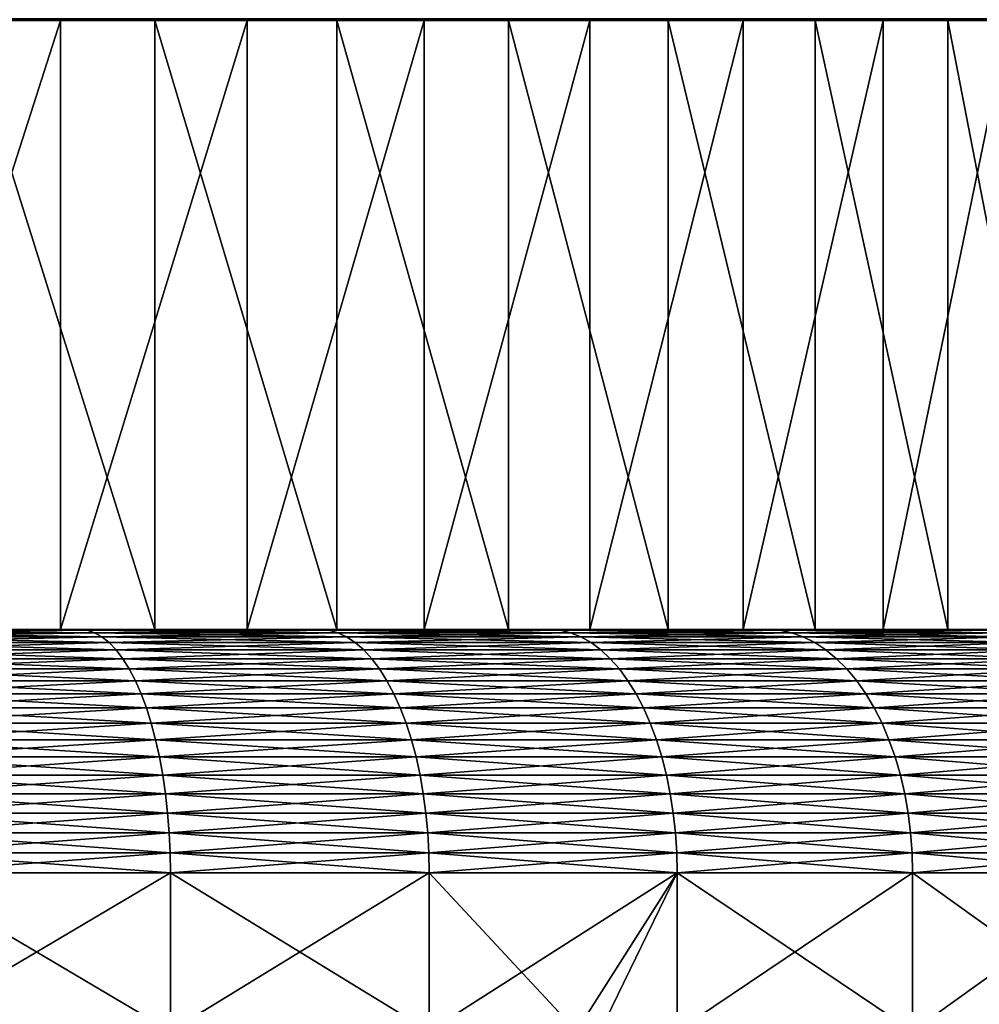
# Model space of a CAD drawing. Extents: x -30 to 30, y -35 to 0.
# Drawn here: x 1.8 to 3.4, y -10.6 to -9 of the extents above; entities that cross this region are included whole.
import ezdxf

# ---------------------------------------------------------------- set-up
doc = ezdxf.new("R2010")
doc.units = 0
doc.layers.add('L1', color=7, linetype='CONTINUOUS')
doc.layers.add('L2', color=7, linetype='CONTINUOUS')

msp = doc.modelspace()

# ---------------------------------------------------------------- linework, layer by layer
at = {"layer": 'L1', "color": 7}
for points in [[(4.1, -9), (4.09146, -9, -0.264485), (0, -9)], [(4.1, -9), (0, -9), (4.099051, -9, 0.088216)], [(3.940632, -9, 1.131998), (4.023356, -9, 0.789052), (0, -9)], [(0, -9), (4.023356, -9, 0.789052), (4.076293, -9, 0.440264)], [(0, -9), (4.076293, -9, 0.440264), (4.099051, -9, 0.088216)], [(3.520932, -9, 2.100723), (3.688487, -9, 1.79027), (0, -9)], [(0, -9), (3.688487, -9, 1.79027), (3.828733, -9, 1.466563)], [(0, -9), (3.828733, -9, 1.466563), (3.940632, -9, 1.131998)], [(2.867779, -9, 2.930161), (3.109054, -9, 2.672786), (0, -9)], [(0, -9), (3.109054, -9, 2.672786), (3.32731, -9, 2.395622)], [(0, -9), (3.32731, -9, 2.395622), (3.520932, -9, 2.100723)], [(2.02448, -9, 3.565317), (2.323477, -9, 3.378084), (0, -9)], [(0, -9), (2.323477, -9, 3.378084), (2.605272, -9, 3.165842)], [(0, -9), (2.605272, -9, 3.165842), (2.867779, -9, 2.930161)], [(0, -9), (1.710494, -9, 3.726152), (2.02448, -9, 3.565317)], [(1.869217, -9, -3.649113), (1.548603, -9, -3.796292), (0, -9)], [(2.739062, -9, -3.050826), (2.466659, -9, -3.274995), (0, -9)], [(0, -9), (2.466659, -9, -3.274995), (2.175993, -9, -3.474918)], [(0, -9), (2.175993, -9, -3.474918), (1.869217, -9, -3.649113)], [(3.427295, -9, -2.250256), (3.221164, -9, -2.536553), (0, -9)], [(0, -9), (3.221164, -9, -2.536553), (2.991186, -9, -2.80407)], [(0, -9), (2.991186, -9, -2.80407), (2.739062, -9, -3.050826)], [(3.888282, -9, -1.300484), (3.762093, -9, -1.629926), (0, -9)], [(0, -9), (3.762093, -9, -1.629926), (3.60805, -9, -1.947299)], [(0, -9), (3.60805, -9, -1.947299), (3.427295, -9, -2.250256)], [(4.09146, -9, -0.264485), (4.053578, -9, -0.615227), (0, -9)], [(0, -9), (4.053578, -9, -0.615227), (3.985685, -9, -0.961415)], [(0, -9), (3.985685, -9, -0.961415), (3.888282, -9, -1.300484)], [(1.869217, -9, -3.649113), (1.869217, -10, -3.649113), (1.548603, -10, -3.796292)], [(1.869217, -9, -3.649113), (1.548603, -10, -3.796292), (1.548603, -9, -3.796292)], [(2.02448, -10, 3.565317), (2.02448, -9, 3.565317), (1.710494, -9, 3.726152)], [(2.02448, -10, 3.565317), (1.710494, -9, 3.726152), (1.710494, -10, 3.726152)], [(2.175993, -9, -3.474918), (2.175993, -10, -3.474918), (1.869217, -10, -3.649113)], [(2.175993, -9, -3.474918), (1.869217, -10, -3.649113), (1.869217, -9, -3.649113)], [(2.323477, -10, 3.378084), (2.323477, -9, 3.378084), (2.02448, -9, 3.565317)], [(2.323477, -10, 3.378084), (2.02448, -9, 3.565317), (2.02448, -10, 3.565317)], [(2.466659, -9, -3.274995), (2.466659, -10, -3.274995), (2.175993, -10, -3.474918)], [(2.466659, -9, -3.274995), (2.175993, -10, -3.474918), (2.175993, -9, -3.474918)], [(2.605272, -10, 3.165842), (2.605272, -9, 3.165842), (2.323477, -9, 3.378084)], [(2.605272, -10, 3.165842), (2.323477, -9, 3.378084), (2.323477, -10, 3.378084)], [(2.739062, -9, -3.050826), (2.739062, -10, -3.050826), (2.466659, -10, -3.274995)], [(2.739062, -9, -3.050826), (2.466659, -10, -3.274995), (2.466659, -9, -3.274995)], [(2.867779, -10, 2.930161), (2.867779, -9, 2.930161), (2.605272, -9, 3.165842)], [(2.867779, -10, 2.930161), (2.605272, -9, 3.165842), (2.605272, -10, 3.165842)], [(2.991186, -9, -2.80407), (2.991186, -10, -2.80407), (2.739062, -10, -3.050826)], [(2.991186, -9, -2.80407), (2.739062, -10, -3.050826), (2.739062, -9, -3.050826)], [(3.109054, -10, 2.672786), (3.109054, -9, 2.672786), (2.867779, -9, 2.930161)], [(3.109054, -10, 2.672786), (2.867779, -9, 2.930161), (2.867779, -10, 2.930161)], [(3.221164, -9, -2.536553), (3.221164, -10, -2.536553), (2.991186, -10, -2.80407)], [(3.221164, -9, -2.536553), (2.991186, -10, -2.80407), (2.991186, -9, -2.80407)], [(3.32731, -10, 2.395622), (3.32731, -9, 2.395622), (3.109054, -9, 2.672786)], [(3.32731, -10, 2.395622), (3.109054, -9, 2.672786), (3.109054, -10, 2.672786)], [(3.427295, -9, -2.250256), (3.427295, -10, -2.250256), (3.221164, -10, -2.536553)], [(3.427295, -9, -2.250256), (3.221164, -10, -2.536553), (3.221164, -9, -2.536553)], [(3.520932, -10, 2.100723), (3.520932, -9, 2.100723), (3.32731, -9, 2.395622)], [(3.520932, -10, 2.100723), (3.32731, -9, 2.395622), (3.32731, -10, 2.395622)], [(1.900782, -10, -22.23028), (1.492779, -10, -22.37444), (0.176391, -10, -4.096204)], [(0.527868, -10, -4.065877), (2.672862, -10, -21.841), (0.176391, -10, -4.096204)], [(0.176391, -10, -4.096204), (2.672862, -10, -21.841), (2.29509, -10, -22.05204)], [(0.176391, -10, -4.096204), (2.29509, -10, -22.05204), (1.900782, -10, -22.23028)], [(2.29509, -10, 22.05204), (2.672862, -10, 21.841), (0.352456, -10, 4.084823)], [(2.672862, -10, 21.841), (3.031376, -10, 21.59869), (0.352456, -10, 4.084823)], [(0.352456, -10, 4.084823), (3.031376, -10, 21.59869), (3.368049, -10, 21.32685)], [(0.352456, -10, 4.084823), (3.368049, -10, 21.32685), (0.702302, -10, 4.039403)], [(0.352456, -10, 4.084823), (1.492779, -10, 22.37444), (1.900782, -10, 22.23028)], [(0.352456, -10, 4.084823), (1.900782, -10, 22.23028), (2.29509, -10, 22.05204)], [(3.031376, -10, -21.59869), (2.672862, -10, -21.841), (0.527868, -10, -4.065877)], [(0.875436, -10, -4.005448), (4.450532, -10, -19.98622), (0.527868, -10, -4.065877)], [(0.527868, -10, -4.065877), (4.450532, -10, -19.98622), (4.223654, -10, -20.35469)], [(0.527868, -10, -4.065877), (4.223654, -10, -20.35469), (3.966343, -10, -20.7026)], [(3.966343, -10, -20.7026), (3.680455, -10, -21.02743), (0.527868, -10, -4.065877)], [(0.527868, -10, -4.065877), (3.680455, -10, -21.02743), (3.368049, -10, -21.32685)], [(0.527868, -10, -4.065877), (3.368049, -10, -21.32685), (3.031376, -10, -21.59869)], [(3.966343, -10, 20.7026), (4.223654, -10, 20.35469), (0.702302, -10, 4.039403)], [(0.702302, -10, 4.039403), (4.223654, -10, 20.35469), (4.450532, -10, 19.98622)], [(4.450532, -10, 19.98622), (4.645345, -10, 19.59983), (0.702302, -10, 4.039403)], [(0.702302, -10, 4.039403), (4.645345, -10, 19.59983), (4.806688, -10, 19.19831)], [(0.702302, -10, 4.039403), (4.806688, -10, 19.19831), (1.046948, -10, 3.964076)], [(0.702302, -10, 4.039403), (3.368049, -10, 21.32685), (3.680455, -10, 21.02743)], [(0.702302, -10, 4.039403), (3.680455, -10, 21.02743), (3.966343, -10, 20.7026)], [(5.079527, -10, -17.93233), (5.024564, -10, -18.36155), (0.875436, -10, -4.005448)], [(0.875436, -10, -4.005448), (5.024564, -10, -18.36155), (4.933399, -10, -18.78456)], [(0.875436, -10, -4.005448), (4.933399, -10, -18.78456), (4.806688, -10, -19.19831)], [(5.079527, -10, -17.93233), (0.875436, -10, -4.005448), (5.097893, -10, -17.5)], [(5.097893, -10, -17.5), (0.875436, -10, -4.005448), (1.216523, -10, -3.915364)], [(4.806688, -10, -19.19831), (4.645345, -10, -19.59983), (0.875436, -10, -4.005448)], [(0.875436, -10, -4.005448), (4.645345, -10, -19.59983), (4.450532, -10, -19.98622)], [(5.024564, -10, 18.36155), (5.079527, -10, 17.93233), (1.046948, -10, 3.964076)], [(1.046948, -10, 3.964076), (5.079527, -10, 17.93233), (5.097893, -10, 17.5)], [(1.046948, -10, 3.964076), (5.097893, -10, 17.5), (1.383844, -10, 3.859401)], [(1.046948, -10, 3.964076), (4.806688, -10, 19.19831), (4.933399, -10, 18.78456)], [(1.046948, -10, 3.964076), (4.933399, -10, 18.78456), (5.024564, -10, 18.36155)], [(5.097893, -10, -17.5), (1.216523, -10, -3.915364), (1.548603, -10, -3.796292)], [(1.383844, -10, 3.859401), (5.097893, -10, 17.5), (1.710494, -10, 3.726152)], [(1.492779, -10, 22.37444), (1.502451, -10.00137, 22.40602), (1.913099, -10.00137, 22.26093)], [(1.492779, -10, 22.37444), (1.913099, -10.00137, 22.26093), (1.900782, -10, 22.23028)], [(1.900782, -10, -22.23028), (1.502451, -10.00137, -22.40602), (1.492779, -10, -22.37444)], [(1.900782, -10, -22.23028), (1.913099, -10.00137, -22.26093), (1.502451, -10.00137, -22.40602)], [(1.502451, -10.00137, 22.40602), (1.512058, -10.00546, 22.43739), (1.92533, -10.00546, 22.29137)], [(1.502451, -10.00137, 22.40602), (1.92533, -10.00546, 22.29137), (1.913099, -10.00137, 22.26093)], [(1.913099, -10.00137, -22.26093), (1.512058, -10.00546, -22.43739), (1.502451, -10.00137, -22.40602)], [(1.913099, -10.00137, -22.26093), (1.92533, -10.00546, -22.29137), (1.512058, -10.00546, -22.43739)], [(1.512058, -10.00546, 22.43739), (1.521533, -10.01224, 22.46832), (1.937395, -10.01224, 22.32139)], [(1.512058, -10.00546, 22.43739), (1.937395, -10.01224, 22.32139), (1.92533, -10.00546, 22.29137)], [(1.92533, -10.00546, -22.29137), (1.521533, -10.01224, -22.46832), (1.512058, -10.00546, -22.43739)], [(1.92533, -10.00546, -22.29137), (1.937395, -10.01224, -22.32139), (1.521533, -10.01224, -22.46832)], [(1.869217, -10, -3.649113), (5.097893, -10, -17.5), (1.548603, -10, -3.796292)], [(5.097893, -10, 17.5), (2.02448, -10, 3.565317), (1.710494, -10, 3.726152)], [(1.869217, -10, -3.649113), (2.175993, -10, -3.474918), (5.097893, -10, -17.5)], [(1.900782, -10, 22.23028), (1.913099, -10.00137, 22.26093), (2.309961, -10.00137, 22.08154)], [(1.900782, -10, 22.23028), (2.309961, -10.00137, 22.08154), (2.29509, -10, 22.05204)], [(2.29509, -10, -22.05204), (1.913099, -10.00137, -22.26093), (1.900782, -10, -22.23028)], [(2.29509, -10, -22.05204), (2.309961, -10.00137, -22.08154), (1.913099, -10.00137, -22.26093)], [(1.913099, -10.00137, 22.26093), (1.92533, -10.00546, 22.29137), (2.324731, -10.00546, 22.11083)], [(1.913099, -10.00137, 22.26093), (2.324731, -10.00546, 22.11083), (2.309961, -10.00137, 22.08154)], [(2.309961, -10.00137, -22.08154), (1.92533, -10.00546, -22.29137), (1.913099, -10.00137, -22.26093)], [(2.309961, -10.00137, -22.08154), (2.324731, -10.00546, -22.11083), (1.92533, -10.00546, -22.29137)], [(1.92533, -10.00546, 22.29137), (1.937395, -10.01224, 22.32139), (2.339298, -10.01224, 22.13972)], [(1.92533, -10.00546, 22.29137), (2.339298, -10.01224, 22.13972), (2.324731, -10.00546, 22.11083)], [(2.324731, -10.00546, -22.11083), (1.937395, -10.01224, -22.32139), (1.92533, -10.00546, -22.29137)], [(2.324731, -10.00546, -22.11083), (2.339298, -10.01224, -22.13972), (1.937395, -10.01224, -22.32139)], [(5.097893, -10, 17.5), (2.323477, -10, 3.378084), (2.02448, -10, 3.565317)], [(2.175993, -10, -3.474918), (2.466659, -10, -3.274995), (5.097893, -10, -17.5)], [(2.29509, -10, 22.05204), (2.309961, -10.00137, 22.08154), (2.690181, -10.00137, 21.86913)], [(2.29509, -10, 22.05204), (2.690181, -10.00137, 21.86913), (2.672862, -10, 21.841)], [(2.672862, -10, -21.841), (2.309961, -10.00137, -22.08154), (2.29509, -10, -22.05204)], [(2.672862, -10, -21.841), (2.690181, -10.00137, -21.86913), (2.309961, -10.00137, -22.08154)], [(2.309961, -10.00137, 22.08154), (2.324731, -10.00546, 22.11083), (2.707381, -10.00546, 21.89707)], [(2.309961, -10.00137, 22.08154), (2.707381, -10.00546, 21.89707), (2.690181, -10.00137, 21.86913)], [(2.690181, -10.00137, -21.86913), (2.324731, -10.00546, -22.11083), (2.309961, -10.00137, -22.08154)], [(2.605272, -10, 3.165842), (2.323477, -10, 3.378084), (5.097893, -10, 17.5)], [(2.690181, -10.00137, -21.86913), (2.707381, -10.00546, -21.89707), (2.324731, -10.00546, -22.11083)], [(2.324731, -10.00546, 22.11083), (2.339298, -10.01224, 22.13972), (2.724346, -10.01224, 21.92462)], [(2.324731, -10.00546, 22.11083), (2.724346, -10.01224, 21.92462), (2.707381, -10.00546, 21.89707)], [(2.707381, -10.00546, -21.89707), (2.339298, -10.01224, -22.13972), (2.324731, -10.00546, -22.11083)], [(2.707381, -10.00546, -21.89707), (2.724346, -10.01224, -21.92462), (2.339298, -10.01224, -22.13972)], [(5.097893, -10, -17.5), (2.466659, -10, -3.274995), (2.739062, -10, -3.050826)], [(5.097893, -10, 17.5), (2.867779, -10, 2.930161), (2.605272, -10, 3.165842)], [(2.672862, -10, 21.841), (2.690181, -10.00137, 21.86913), (3.051018, -10.00137, 21.62525)], [(2.672862, -10, 21.841), (3.051018, -10.00137, 21.62525), (3.031376, -10, 21.59869)], [(3.031376, -10, -21.59869), (2.690181, -10.00137, -21.86913), (2.672862, -10, -21.841)], [(3.031376, -10, -21.59869), (3.051018, -10.00137, -21.62525), (2.690181, -10.00137, -21.86913)], [(2.690181, -10.00137, 21.86913), (2.707381, -10.00546, 21.89707), (3.070526, -10.00546, 21.65162)], [(2.690181, -10.00137, 21.86913), (3.070526, -10.00546, 21.65162), (3.051018, -10.00137, 21.62525)], [(3.051018, -10.00137, -21.62525), (2.707381, -10.00546, -21.89707), (2.690181, -10.00137, -21.86913)], [(3.051018, -10.00137, -21.62525), (3.070526, -10.00546, -21.65162), (2.707381, -10.00546, -21.89707)], [(2.707381, -10.00546, 21.89707), (2.724346, -10.01224, 21.92462), (3.089766, -10.01224, 21.67764)], [(2.707381, -10.00546, 21.89707), (3.089766, -10.01224, 21.67764), (3.070526, -10.00546, 21.65162)], [(3.070526, -10.00546, -21.65162), (2.724346, -10.01224, -21.92462), (2.707381, -10.00546, -21.89707)], [(3.070526, -10.00546, -21.65162), (3.089766, -10.01224, -21.67764), (2.724346, -10.01224, -21.92462)], [(5.097893, -10, -17.5), (2.739062, -10, -3.050826), (2.991186, -10, -2.80407)], [(5.097893, -10, 17.5), (3.109054, -10, 2.672786), (2.867779, -10, 2.930161)], [(2.991186, -10, -2.80407), (3.221164, -10, -2.536553), (5.097893, -10, -17.5)], [(3.031376, -10, 21.59869), (3.051018, -10.00137, 21.62525), (3.389872, -10.00137, 21.35164)], [(3.031376, -10, 21.59869), (3.389872, -10.00137, 21.35164), (3.368049, -10, 21.32685)], [(3.368049, -10, -21.32685), (3.051018, -10.00137, -21.62525), (3.031376, -10, -21.59869)], [(3.368049, -10, -21.32685), (3.389872, -10.00137, -21.35164), (3.051018, -10.00137, -21.62525)], [(3.051018, -10.00137, 21.62525), (3.070526, -10.00546, 21.65162), (3.411546, -10.00546, 21.37627)], [(3.051018, -10.00137, 21.62525), (3.411546, -10.00546, 21.37627), (3.389872, -10.00137, 21.35164)], [(3.389872, -10.00137, -21.35164), (3.070526, -10.00546, -21.65162), (3.051018, -10.00137, -21.62525)], [(3.389872, -10.00137, -21.35164), (3.411546, -10.00546, -21.37627), (3.070526, -10.00546, -21.65162)], [(3.070526, -10.00546, 21.65162), (3.089766, -10.01224, 21.67764), (3.432923, -10.01224, 21.40056)], [(3.070526, -10.00546, 21.65162), (3.432923, -10.01224, 21.40056), (3.411546, -10.00546, 21.37627)], [(3.411546, -10.00546, -21.37627), (3.089766, -10.01224, -21.67764), (3.070526, -10.00546, -21.65162)], [(3.411546, -10.00546, -21.37627), (3.432923, -10.01224, -21.40056), (3.089766, -10.01224, -21.67764)], [(3.32731, -10, 2.395622), (3.109054, -10, 2.672786), (5.097893, -10, 17.5)], [(5.097893, -10, -17.5), (3.221164, -10, -2.536553), (3.427295, -10, -2.250256)], [(5.097893, -10, 17.5), (3.520932, -10, 2.100723), (3.32731, -10, 2.395622)], [(3.368049, -10, 21.32685), (3.389872, -10.00137, 21.35164), (3.704302, -10.00137, 21.05029)], [(3.368049, -10, 21.32685), (3.704302, -10.00137, 21.05029), (3.680455, -10, 21.02743)], [(3.680455, -10, -21.02743), (3.389872, -10.00137, -21.35164), (3.368049, -10, -21.32685)], [(1.521533, -10.01224, 22.46832), (1.530811, -10.02167, 22.49862), (1.949209, -10.02167, 22.35079)], [(1.521533, -10.01224, 22.46832), (1.949209, -10.02167, 22.35079), (1.937395, -10.01224, 22.32139)], [(1.937395, -10.01224, -22.32139), (1.530811, -10.02167, -22.49862), (1.521533, -10.01224, -22.46832)], [(1.937395, -10.01224, -22.32139), (1.949209, -10.02167, -22.35079), (1.530811, -10.02167, -22.49862)], [(1.530811, -10.02167, 22.49862), (1.539829, -10.03369, 22.52807), (1.960692, -10.03369, 22.37937)], [(1.530811, -10.02167, 22.49862), (1.960692, -10.03369, 22.37937), (1.949209, -10.02167, 22.35079)], [(1.949209, -10.02167, -22.35079), (1.539829, -10.03369, -22.52807), (1.530811, -10.02167, -22.49862)], [(1.949209, -10.02167, -22.35079), (1.960692, -10.03369, -22.37937), (1.539829, -10.03369, -22.52807)], [(1.937395, -10.01224, 22.32139), (1.949209, -10.02167, 22.35079), (2.353563, -10.02167, 22.16801)], [(1.937395, -10.01224, 22.32139), (2.353563, -10.02167, 22.16801), (2.339298, -10.01224, 22.13972)], [(2.339298, -10.01224, -22.13972), (1.949209, -10.02167, -22.35079), (1.937395, -10.01224, -22.32139)], [(2.339298, -10.01224, -22.13972), (2.353563, -10.02167, -22.16801), (1.949209, -10.02167, -22.35079)], [(1.949209, -10.02167, 22.35079), (1.960692, -10.03369, 22.37937), (2.367428, -10.03369, 22.19551)], [(1.949209, -10.02167, 22.35079), (2.367428, -10.03369, 22.19551), (2.353563, -10.02167, 22.16801)], [(2.353563, -10.02167, -22.16801), (1.960692, -10.03369, -22.37937), (1.949209, -10.02167, -22.35079)], [(2.353563, -10.02167, -22.16801), (2.367428, -10.03369, -22.19551), (1.960692, -10.03369, -22.37937)], [(2.339298, -10.01224, 22.13972), (2.353563, -10.02167, 22.16801), (2.740959, -10.02167, 21.9516)], [(2.339298, -10.01224, 22.13972), (2.740959, -10.02167, 21.9516), (2.724346, -10.01224, 21.92462)], [(2.724346, -10.01224, -21.92462), (2.353563, -10.02167, -22.16801), (2.339298, -10.01224, -22.13972)], [(2.724346, -10.01224, -21.92462), (2.740959, -10.02167, -21.9516), (2.353563, -10.02167, -22.16801)], [(2.353563, -10.02167, 22.16801), (2.367428, -10.03369, 22.19551), (2.757107, -10.03369, 21.97783)], [(2.353563, -10.02167, 22.16801), (2.757107, -10.03369, 21.97783), (2.740959, -10.02167, 21.9516)], [(2.740959, -10.02167, -21.9516), (2.367428, -10.03369, -22.19551), (2.353563, -10.02167, -22.16801)], [(2.740959, -10.02167, -21.9516), (2.757107, -10.03369, -21.97783), (2.367428, -10.03369, -22.19551)], [(2.724346, -10.01224, 21.92462), (2.740959, -10.02167, 21.9516), (3.108607, -10.02167, 21.70311)], [(2.724346, -10.01224, 21.92462), (3.108607, -10.02167, 21.70311), (3.089766, -10.01224, 21.67764)], [(3.089766, -10.01224, -21.67764), (2.740959, -10.02167, -21.9516), (2.724346, -10.01224, -21.92462)], [(3.089766, -10.01224, -21.67764), (3.108607, -10.02167, -21.70311), (2.740959, -10.02167, -21.9516)], [(2.740959, -10.02167, 21.9516), (2.757107, -10.03369, 21.97783), (3.126921, -10.03369, 21.72788)], [(2.740959, -10.02167, 21.9516), (3.126921, -10.03369, 21.72788), (3.108607, -10.02167, 21.70311)], [(3.108607, -10.02167, -21.70311), (2.757107, -10.03369, -21.97783), (2.740959, -10.02167, -21.9516)], [(3.108607, -10.02167, -21.70311), (3.126921, -10.03369, -21.72788), (2.757107, -10.03369, -21.97783)], [(3.089766, -10.01224, 21.67764), (3.108607, -10.02167, 21.70311), (3.453857, -10.02167, 21.42434)], [(3.089766, -10.01224, 21.67764), (3.453857, -10.02167, 21.42434), (3.432923, -10.01224, 21.40056)], [(3.432923, -10.01224, -21.40056), (3.108607, -10.02167, -21.70311), (3.089766, -10.01224, -21.67764)], [(3.432923, -10.01224, -21.40056), (3.453857, -10.02167, -21.42434), (3.108607, -10.02167, -21.70311)], [(3.108607, -10.02167, 21.70311), (3.126921, -10.03369, 21.72788), (3.474205, -10.03369, 21.44746)], [(3.108607, -10.02167, 21.70311), (3.474205, -10.03369, 21.44746), (3.453857, -10.02167, 21.42434)], [(3.453857, -10.02167, -21.42434), (3.126921, -10.03369, -21.72788), (3.108607, -10.02167, -21.70311)], [(3.453857, -10.02167, -21.42434), (3.474205, -10.03369, -21.44746), (3.126921, -10.03369, -21.72788)], [(1.539829, -10.03369, 22.52807), (1.548526, -10.04821, 22.55647), (1.971766, -10.04821, 22.40693)], [(1.539829, -10.03369, 22.52807), (1.971766, -10.04821, 22.40693), (1.960692, -10.03369, 22.37937)], [(1.960692, -10.03369, -22.37937), (1.548526, -10.04821, -22.55647), (1.539829, -10.03369, -22.52807)], [(1.960692, -10.03369, -22.37937), (1.971766, -10.04821, -22.40693), (1.548526, -10.04821, -22.55647)], [(1.960692, -10.03369, 22.37937), (1.971766, -10.04821, 22.40693), (2.3808, -10.04821, 22.22203)], [(1.960692, -10.03369, 22.37937), (2.3808, -10.04821, 22.22203), (2.367428, -10.03369, 22.19551)], [(2.367428, -10.03369, -22.19551), (1.971766, -10.04821, -22.40693), (1.960692, -10.03369, -22.37937)], [(2.367428, -10.03369, -22.19551), (2.3808, -10.04821, -22.22203), (1.971766, -10.04821, -22.40693)], [(2.367428, -10.03369, 22.19551), (2.3808, -10.04821, 22.22203), (2.772679, -10.04821, 22.00312)], [(2.367428, -10.03369, 22.19551), (2.772679, -10.04821, 22.00312), (2.757107, -10.03369, 21.97783)], [(2.757107, -10.03369, -21.97783), (2.3808, -10.04821, -22.22203), (2.367428, -10.03369, -22.19551)], [(2.757107, -10.03369, -21.97783), (2.772679, -10.04821, -22.00312), (2.3808, -10.04821, -22.22203)], [(2.757107, -10.03369, 21.97783), (2.772679, -10.04821, 22.00312), (3.144582, -10.04821, 21.75176)], [(2.757107, -10.03369, 21.97783), (3.144582, -10.04821, 21.75176), (3.126921, -10.03369, 21.72788)], [(3.126921, -10.03369, -21.72788), (2.772679, -10.04821, -22.00312), (2.757107, -10.03369, -21.97783)], [(3.126921, -10.03369, -21.72788), (3.144582, -10.04821, -21.75176), (2.772679, -10.04821, -22.00312)], [(3.126921, -10.03369, 21.72788), (3.144582, -10.04821, 21.75176), (3.493828, -10.04821, 21.46976)], [(3.126921, -10.03369, 21.72788), (3.493828, -10.04821, 21.46976), (3.474205, -10.03369, 21.44746)], [(3.474205, -10.03369, -21.44746), (3.144582, -10.04821, -21.75176), (3.126921, -10.03369, -21.72788)], [(3.474205, -10.03369, -21.44746), (3.493828, -10.04821, -21.46976), (3.144582, -10.04821, -21.75176)], [(1.548526, -10.04821, 22.55647), (1.556843, -10.06513, 22.58362), (1.982356, -10.06513, 22.43328)], [(1.548526, -10.04821, 22.55647), (1.982356, -10.06513, 22.43328), (1.971766, -10.04821, 22.40693)], [(1.971766, -10.04821, -22.40693), (1.556843, -10.06513, -22.58362), (1.548526, -10.04821, -22.55647)], [(1.971766, -10.04821, -22.40693), (1.982356, -10.06513, -22.43328), (1.556843, -10.06513, -22.58362)], [(1.971766, -10.04821, 22.40693), (1.982356, -10.06513, 22.43328), (2.393586, -10.06513, 22.24739)], [(1.971766, -10.04821, 22.40693), (2.393586, -10.06513, 22.24739), (2.3808, -10.04821, 22.22203)], [(2.3808, -10.04821, -22.22203), (1.982356, -10.06513, -22.43328), (1.971766, -10.04821, -22.40693)], [(2.3808, -10.04821, -22.22203), (2.393586, -10.06513, -22.24739), (1.982356, -10.06513, -22.43328)], [(2.3808, -10.04821, 22.22203), (2.393586, -10.06513, 22.24739), (2.78757, -10.06513, 22.0273)], [(2.3808, -10.04821, 22.22203), (2.78757, -10.06513, 22.0273), (2.772679, -10.04821, 22.00312)], [(2.772679, -10.04821, -22.00312), (2.393586, -10.06513, -22.24739), (2.3808, -10.04821, -22.22203)], [(2.772679, -10.04821, -22.00312), (2.78757, -10.06513, -22.0273), (2.393586, -10.06513, -22.24739)], [(2.772679, -10.04821, 22.00312), (2.78757, -10.06513, 22.0273), (3.16147, -10.06513, 21.77459)], [(2.772679, -10.04821, 22.00312), (3.16147, -10.06513, 21.77459), (3.144582, -10.04821, 21.75176)], [(3.144582, -10.04821, -21.75176), (2.78757, -10.06513, -22.0273), (2.772679, -10.04821, -22.00312)], [(3.144582, -10.04821, -21.75176), (3.16147, -10.06513, -21.77459), (2.78757, -10.06513, -22.0273)], [(3.144582, -10.04821, 21.75176), (3.16147, -10.06513, 21.77459), (3.512591, -10.06513, 21.49108)], [(3.144582, -10.04821, 21.75176), (3.512591, -10.06513, 21.49108), (3.493828, -10.04821, 21.46976)], [(3.493828, -10.04821, -21.46976), (3.16147, -10.06513, -21.77459), (3.144582, -10.04821, -21.75176)], [(3.493828, -10.04821, -21.46976), (3.512591, -10.06513, -21.49108), (3.16147, -10.06513, -21.77459)], [(1.556843, -10.06513, 22.58362), (1.564721, -10.08434, 22.60935), (1.992388, -10.08434, 22.45825)], [(1.556843, -10.06513, 22.58362), (1.992388, -10.08434, 22.45825), (1.982356, -10.06513, 22.43328)], [(1.982356, -10.06513, -22.43328), (1.564721, -10.08434, -22.60935), (1.556843, -10.06513, -22.58362)], [(1.982356, -10.06513, -22.43328), (1.992388, -10.08434, -22.45825), (1.564721, -10.08434, -22.60935)], [(1.982356, -10.06513, 22.43328), (1.992388, -10.08434, 22.45825), (2.405699, -10.08434, 22.27142)], [(1.982356, -10.06513, 22.43328), (2.405699, -10.08434, 22.27142), (2.393586, -10.06513, 22.24739)], [(2.393586, -10.06513, -22.24739), (1.992388, -10.08434, -22.45825), (1.982356, -10.06513, -22.43328)], [(2.393586, -10.06513, -22.24739), (2.405699, -10.08434, -22.27142), (1.992388, -10.08434, -22.45825)], [(2.393586, -10.06513, 22.24739), (2.405699, -10.08434, 22.27142), (2.801677, -10.08434, 22.05021)], [(2.393586, -10.06513, 22.24739), (2.801677, -10.08434, 22.05021), (2.78757, -10.06513, 22.0273)], [(2.78757, -10.06513, -22.0273), (2.405699, -10.08434, -22.27142), (2.393586, -10.06513, -22.24739)], [(2.78757, -10.06513, -22.0273), (2.801677, -10.08434, -22.05021), (2.405699, -10.08434, -22.27142)], [(2.78757, -10.06513, 22.0273), (2.801677, -10.08434, 22.05021), (3.177469, -10.08434, 21.79622)], [(2.78757, -10.06513, 22.0273), (3.177469, -10.08434, 21.79622), (3.16147, -10.06513, 21.77459)], [(3.16147, -10.06513, -21.77459), (2.801677, -10.08434, -22.05021), (2.78757, -10.06513, -22.0273)], [(3.16147, -10.06513, -21.77459), (3.177469, -10.08434, -21.79622), (2.801677, -10.08434, -22.05021)], [(3.16147, -10.06513, 21.77459), (3.177469, -10.08434, 21.79622), (3.530367, -10.08434, 21.51128)], [(3.16147, -10.06513, 21.77459), (3.530367, -10.08434, 21.51128), (3.512591, -10.06513, 21.49108)], [(3.512591, -10.06513, -21.49108), (3.177469, -10.08434, -21.79622), (3.16147, -10.06513, -21.77459)], [(3.512591, -10.06513, -21.49108), (3.530367, -10.08434, -21.51128), (3.177469, -10.08434, -21.79622)], [(1.564721, -10.08434, 22.60935), (1.572108, -10.10571, 22.63347), (2.001794, -10.10571, 22.48166)], [(1.564721, -10.08434, 22.60935), (2.001794, -10.10571, 22.48166), (1.992388, -10.08434, 22.45825)], [(1.992388, -10.08434, -22.45825), (1.572108, -10.10571, -22.63347), (1.564721, -10.08434, -22.60935)], [(1.992388, -10.08434, -22.45825), (2.001794, -10.10571, -22.48166), (1.572108, -10.10571, -22.63347)], [(1.992388, -10.08434, 22.45825), (2.001794, -10.10571, 22.48166), (2.417056, -10.10571, 22.29395)], [(1.992388, -10.08434, 22.45825), (2.417056, -10.10571, 22.29395), (2.405699, -10.08434, 22.27142)], [(2.405699, -10.08434, -22.27142), (2.001794, -10.10571, -22.48166), (1.992388, -10.08434, -22.45825)], [(2.405699, -10.08434, -22.27142), (2.417056, -10.10571, -22.29395), (2.001794, -10.10571, -22.48166)], [(2.405699, -10.08434, 22.27142), (2.417056, -10.10571, 22.29395), (2.814904, -10.10571, 22.07169)], [(2.405699, -10.08434, 22.27142), (2.814904, -10.10571, 22.07169), (2.801677, -10.08434, 22.05021)], [(2.801677, -10.08434, -22.05021), (2.417056, -10.10571, -22.29395), (2.405699, -10.08434, -22.27142)], [(2.801677, -10.08434, -22.05021), (2.814904, -10.10571, -22.07169), (2.417056, -10.10571, -22.29395)], [(2.801677, -10.08434, 22.05021), (2.814904, -10.10571, 22.07169), (3.19247, -10.10571, 21.8165)], [(2.801677, -10.08434, 22.05021), (3.19247, -10.10571, 21.8165), (3.177469, -10.08434, 21.79622)], [(3.177469, -10.08434, -21.79622), (2.814904, -10.10571, -22.07169), (2.801677, -10.08434, -22.05021)], [(3.177469, -10.08434, -21.79622), (3.19247, -10.10571, -21.8165), (2.814904, -10.10571, -22.07169)], [(3.177469, -10.08434, 21.79622), (3.19247, -10.10571, 21.8165), (3.547034, -10.10571, 21.53021)], [(3.177469, -10.08434, 21.79622), (3.547034, -10.10571, 21.53021), (3.530367, -10.08434, 21.51128)], [(3.530367, -10.08434, -21.51128), (3.19247, -10.10571, -21.8165), (3.177469, -10.08434, -21.79622)], [(3.530367, -10.08434, -21.51128), (3.547034, -10.10571, -21.53021), (3.19247, -10.10571, -21.8165)], [(1.572108, -10.10571, 22.63347), (1.578954, -10.12909, 22.65583), (2.01051, -10.12909, 22.50335)], [(1.572108, -10.10571, 22.63347), (2.01051, -10.12909, 22.50335), (2.001794, -10.10571, 22.48166)], [(2.001794, -10.10571, -22.48166), (1.578954, -10.12909, -22.65583), (1.572108, -10.10571, -22.63347)], [(2.001794, -10.10571, -22.48166), (2.01051, -10.12909, -22.50335), (1.578954, -10.12909, -22.65583)], [(2.001794, -10.10571, 22.48166), (2.01051, -10.12909, 22.50335), (2.427581, -10.12909, 22.31482)], [(2.001794, -10.10571, 22.48166), (2.427581, -10.12909, 22.31482), (2.417056, -10.10571, 22.29395)], [(2.417056, -10.10571, -22.29395), (2.01051, -10.12909, -22.50335), (2.001794, -10.10571, -22.48166)], [(2.417056, -10.10571, -22.29395), (2.427581, -10.12909, -22.31482), (2.01051, -10.12909, -22.50335)], [(2.417056, -10.10571, 22.29395), (2.427581, -10.12909, 22.31482), (2.827161, -10.12909, 22.0916)], [(2.417056, -10.10571, 22.29395), (2.827161, -10.12909, 22.0916), (2.814904, -10.10571, 22.07169)], [(2.814904, -10.10571, -22.07169), (2.427581, -10.12909, -22.31482), (2.417056, -10.10571, -22.29395)], [(2.814904, -10.10571, -22.07169), (2.827161, -10.12909, -22.0916), (2.427581, -10.12909, -22.31482)], [(2.814904, -10.10571, 22.07169), (2.827161, -10.12909, 22.0916), (3.206371, -10.12909, 21.8353)], [(2.814904, -10.10571, 22.07169), (3.206371, -10.12909, 21.8353), (3.19247, -10.10571, 21.8165)], [(3.19247, -10.10571, -21.8165), (2.827161, -10.12909, -22.0916), (2.814904, -10.10571, -22.07169)], [(3.19247, -10.10571, -21.8165), (3.206371, -10.12909, -21.8353), (2.827161, -10.12909, -22.0916)], [(3.19247, -10.10571, 21.8165), (3.206371, -10.12909, 21.8353), (3.562479, -10.12909, 21.54776)], [(3.19247, -10.10571, 21.8165), (3.562479, -10.12909, 21.54776), (3.547034, -10.10571, 21.53021)], [(3.547034, -10.10571, -21.53021), (3.206371, -10.12909, -21.8353), (3.19247, -10.10571, -21.8165)], [(3.547034, -10.10571, -21.53021), (3.562479, -10.12909, -21.54776), (3.206371, -10.12909, -21.8353)], [(1.578954, -10.12909, 22.65583), (1.58521, -10.15432, 22.67626), (2.018477, -10.15432, 22.52317)], [(1.578954, -10.12909, 22.65583), (2.018477, -10.15432, 22.52317), (2.01051, -10.12909, 22.50335)], [(2.01051, -10.12909, -22.50335), (1.58521, -10.15432, -22.67626), (1.578954, -10.12909, -22.65583)], [(2.01051, -10.12909, -22.50335), (2.018477, -10.15432, -22.52317), (1.58521, -10.15432, -22.67626)], [(2.01051, -10.12909, 22.50335), (2.018477, -10.15432, 22.52317), (2.4372, -10.15432, 22.3339)], [(2.01051, -10.12909, 22.50335), (2.4372, -10.15432, 22.3339), (2.427581, -10.12909, 22.31482)], [(2.427581, -10.12909, -22.31482), (2.018477, -10.15432, -22.52317), (2.01051, -10.12909, -22.50335)], [(2.427581, -10.12909, -22.31482), (2.4372, -10.15432, -22.3339), (2.018477, -10.15432, -22.52317)], [(2.427581, -10.12909, 22.31482), (2.4372, -10.15432, 22.3339), (2.838363, -10.15432, 22.1098)], [(2.427581, -10.12909, 22.31482), (2.838363, -10.15432, 22.1098), (2.827161, -10.12909, 22.0916)], [(2.827161, -10.12909, -22.0916), (2.4372, -10.15432, -22.3339), (2.427581, -10.12909, -22.31482)], [(2.827161, -10.12909, -22.0916), (2.838363, -10.15432, -22.1098), (2.4372, -10.15432, -22.3339)], [(2.827161, -10.12909, 22.0916), (2.838363, -10.15432, 22.1098), (3.219076, -10.15432, 21.85248)], [(2.827161, -10.12909, 22.0916), (3.219076, -10.15432, 21.85248), (3.206371, -10.12909, 21.8353)], [(3.206371, -10.12909, -21.8353), (2.838363, -10.15432, -22.1098), (2.827161, -10.12909, -22.0916)], [(3.206371, -10.12909, -21.8353), (3.219076, -10.15432, -21.85248), (2.838363, -10.15432, -22.1098)], [(3.206371, -10.12909, 21.8353), (3.219076, -10.15432, 21.85248), (3.576595, -10.15432, 21.5638)], [(3.206371, -10.12909, 21.8353), (3.576595, -10.15432, 21.5638), (3.562479, -10.12909, 21.54776)], [(3.562479, -10.12909, -21.54776), (3.219076, -10.15432, -21.85248), (3.206371, -10.12909, -21.8353)], [(3.562479, -10.12909, -21.54776), (3.576595, -10.15432, -21.5638), (3.219076, -10.15432, -21.85248)], [(1.58521, -10.15432, 22.67626), (1.590836, -10.18122, 22.69462), (2.02564, -10.18122, 22.541)], [(1.58521, -10.15432, 22.67626), (2.02564, -10.18122, 22.541), (2.018477, -10.15432, 22.52317)], [(2.018477, -10.15432, -22.52317), (1.590836, -10.18122, -22.69462), (1.58521, -10.15432, -22.67626)], [(2.018477, -10.15432, -22.52317), (2.02564, -10.18122, -22.541), (1.590836, -10.18122, -22.69462)], [(2.018477, -10.15432, 22.52317), (2.02564, -10.18122, 22.541), (2.445849, -10.18122, 22.35105)], [(2.018477, -10.15432, 22.52317), (2.445849, -10.18122, 22.35105), (2.4372, -10.15432, 22.3339)], [(2.4372, -10.15432, -22.3339), (2.02564, -10.18122, -22.541), (2.018477, -10.15432, -22.52317)], [(2.4372, -10.15432, -22.3339), (2.445849, -10.18122, -22.35105), (2.02564, -10.18122, -22.541)], [(2.4372, -10.15432, 22.3339), (2.445849, -10.18122, 22.35105), (2.848435, -10.18122, 22.12615)], [(2.4372, -10.15432, 22.3339), (2.848435, -10.18122, 22.12615), (2.838363, -10.15432, 22.1098)], [(2.838363, -10.15432, -22.1098), (2.445849, -10.18122, -22.35105), (2.4372, -10.15432, -22.3339)], [(2.838363, -10.15432, -22.1098), (2.848435, -10.18122, -22.12615), (2.445849, -10.18122, -22.35105)], [(2.838363, -10.15432, 22.1098), (2.848435, -10.18122, 22.12615), (3.230499, -10.18122, 21.86792)], [(2.838363, -10.15432, 22.1098), (3.230499, -10.18122, 21.86792), (3.219076, -10.15432, 21.85248)], [(3.219076, -10.15432, -21.85248), (2.848435, -10.18122, -22.12615), (2.838363, -10.15432, -22.1098)], [(3.219076, -10.15432, -21.85248), (3.230499, -10.18122, -21.86792), (2.848435, -10.18122, -22.12615)], [(3.219076, -10.15432, 21.85248), (3.230499, -10.18122, 21.86792), (3.589287, -10.18122, 21.57822)], [(3.219076, -10.15432, 21.85248), (3.589287, -10.18122, 21.57822), (3.576595, -10.15432, 21.5638)], [(3.576595, -10.15432, -21.5638), (3.230499, -10.18122, -21.86792), (3.219076, -10.15432, -21.85248)], [(3.576595, -10.15432, -21.5638), (3.589287, -10.18122, -21.57822), (3.230499, -10.18122, -21.86792)], [(1.590836, -10.18122, 22.69462), (1.595791, -10.20962, 22.71081), (2.031949, -10.20962, 22.5567)], [(1.590836, -10.18122, 22.69462), (2.031949, -10.20962, 22.5567), (2.02564, -10.18122, 22.541)], [(2.02564, -10.18122, -22.541), (1.595791, -10.20962, -22.71081), (1.590836, -10.18122, -22.69462)], [(2.02564, -10.18122, -22.541), (2.031949, -10.20962, -22.5567), (1.595791, -10.20962, -22.71081)], [(2.02564, -10.18122, 22.541), (2.031949, -10.20962, 22.5567), (2.453467, -10.20962, 22.36616)], [(2.02564, -10.18122, 22.541), (2.453467, -10.20962, 22.36616), (2.445849, -10.18122, 22.35105)], [(2.445849, -10.18122, -22.35105), (2.031949, -10.20962, -22.5567), (2.02564, -10.18122, -22.541)], [(2.445849, -10.18122, -22.35105), (2.453467, -10.20962, -22.36616), (2.031949, -10.20962, -22.5567)], [(2.445849, -10.18122, 22.35105), (2.453467, -10.20962, 22.36616), (2.857308, -10.20962, 22.14056)], [(2.445849, -10.18122, 22.35105), (2.857308, -10.20962, 22.14056), (2.848435, -10.18122, 22.12615)], [(2.848435, -10.18122, -22.12615), (2.453467, -10.20962, -22.36616), (2.445849, -10.18122, -22.35105)], [(2.848435, -10.18122, -22.12615), (2.857308, -10.20962, -22.14056), (2.453467, -10.20962, -22.36616)], [(2.848435, -10.18122, 22.12615), (2.857308, -10.20962, 22.14056), (3.240562, -10.20962, 21.88153)], [(2.848435, -10.18122, 22.12615), (3.240562, -10.20962, 21.88153), (3.230499, -10.18122, 21.86792)], [(3.230499, -10.18122, -21.86792), (2.857308, -10.20962, -22.14056), (2.848435, -10.18122, -22.12615)], [(3.230499, -10.18122, -21.86792), (3.240562, -10.20962, -21.88153), (2.857308, -10.20962, -22.14056)], [(3.230499, -10.18122, 21.86792), (3.240562, -10.20962, 21.88153), (3.600467, -10.20962, 21.59093)], [(3.230499, -10.18122, 21.86792), (3.600467, -10.20962, 21.59093), (3.589287, -10.18122, 21.57822)], [(3.589287, -10.18122, -21.57822), (3.240562, -10.20962, -21.88153), (3.230499, -10.18122, -21.86792)], [(3.589287, -10.18122, -21.57822), (3.600467, -10.20962, -21.59093), (3.240562, -10.20962, -21.88153)], [(1.595791, -10.20962, 22.71081), (1.600043, -10.23932, 22.72469), (2.037363, -10.23932, 22.57017)], [(1.595791, -10.20962, 22.71081), (2.037363, -10.23932, 22.57017), (2.031949, -10.20962, 22.5567)], [(2.031949, -10.20962, -22.5567), (1.600043, -10.23932, -22.72469), (1.595791, -10.20962, -22.71081)], [(2.031949, -10.20962, -22.5567), (2.037363, -10.23932, -22.57017), (1.600043, -10.23932, -22.72469)], [(2.031949, -10.20962, 22.5567), (2.037363, -10.23932, 22.57017), (2.460004, -10.23932, 22.37913)], [(2.031949, -10.20962, 22.5567), (2.460004, -10.23932, 22.37913), (2.453467, -10.20962, 22.36616)], [(2.453467, -10.20962, -22.36616), (2.037363, -10.23932, -22.57017), (2.031949, -10.20962, -22.5567)], [(2.453467, -10.20962, -22.36616), (2.460004, -10.23932, -22.37913), (2.037363, -10.23932, -22.57017)], [(2.453467, -10.20962, 22.36616), (2.460004, -10.23932, 22.37913), (2.864921, -10.23932, 22.15293)], [(2.453467, -10.20962, 22.36616), (2.864921, -10.23932, 22.15293), (2.857308, -10.20962, 22.14056)], [(2.857308, -10.20962, -22.14056), (2.460004, -10.23932, -22.37913), (2.453467, -10.20962, -22.36616)], [(2.857308, -10.20962, -22.14056), (2.864921, -10.23932, -22.15293), (2.460004, -10.23932, -22.37913)], [(2.857308, -10.20962, 22.14056), (2.864921, -10.23932, 22.15293), (3.249196, -10.23932, 21.8932)], [(2.857308, -10.20962, 22.14056), (3.249196, -10.23932, 21.8932), (3.240562, -10.20962, 21.88153)], [(3.240562, -10.20962, -21.88153), (2.864921, -10.23932, -22.15293), (2.857308, -10.20962, -22.14056)], [(3.240562, -10.20962, -21.88153), (3.249196, -10.23932, -21.8932), (2.864921, -10.23932, -22.15293)], [(3.240562, -10.20962, 21.88153), (3.249196, -10.23932, 21.8932), (3.61006, -10.23932, 21.60183)], [(3.240562, -10.20962, 21.88153), (3.61006, -10.23932, 21.60183), (3.600467, -10.20962, 21.59093)], [(3.600467, -10.20962, -21.59093), (3.249196, -10.23932, -21.8932), (3.240562, -10.20962, -21.88153)], [(3.600467, -10.20962, -21.59093), (3.61006, -10.23932, -21.60183), (3.249196, -10.23932, -21.8932)], [(1.600043, -10.23932, 22.72469), (1.603562, -10.27012, 22.73618), (2.041844, -10.27012, 22.58132)], [(1.600043, -10.23932, 22.72469), (2.041844, -10.27012, 22.58132), (2.037363, -10.23932, 22.57017)], [(2.037363, -10.23932, -22.57017), (1.603562, -10.27012, -22.73618), (1.600043, -10.23932, -22.72469)], [(2.037363, -10.23932, -22.57017), (2.041844, -10.27012, -22.58132), (1.603562, -10.27012, -22.73618)], [(2.037363, -10.23932, 22.57017), (2.041844, -10.27012, 22.58132), (2.465415, -10.27012, 22.38986)], [(2.037363, -10.23932, 22.57017), (2.465415, -10.27012, 22.38986), (2.460004, -10.23932, 22.37913)], [(2.460004, -10.23932, -22.37913), (2.041844, -10.27012, -22.58132), (2.037363, -10.23932, -22.57017)], [(2.460004, -10.23932, -22.37913), (2.465415, -10.27012, -22.38986), (2.041844, -10.27012, -22.58132)], [(2.460004, -10.23932, 22.37913), (2.465415, -10.27012, 22.38986), (2.871222, -10.27012, 22.16316)], [(2.460004, -10.23932, 22.37913), (2.871222, -10.27012, 22.16316), (2.864921, -10.23932, 22.15293)], [(2.864921, -10.23932, -22.15293), (2.465415, -10.27012, -22.38986), (2.460004, -10.23932, -22.37913)], [(2.864921, -10.23932, -22.15293), (2.871222, -10.27012, -22.16316), (2.465415, -10.27012, -22.38986)], [(2.864921, -10.23932, 22.15293), (2.871222, -10.27012, 22.16316), (3.256342, -10.27012, 21.90286)], [(2.864921, -10.23932, 22.15293), (3.256342, -10.27012, 21.90286), (3.249196, -10.23932, 21.8932)], [(3.249196, -10.23932, -21.8932), (2.871222, -10.27012, -22.16316), (2.864921, -10.23932, -22.15293)], [(3.249196, -10.23932, -21.8932), (3.256342, -10.27012, -21.90286), (2.871222, -10.27012, -22.16316)], [(3.249196, -10.23932, 21.8932), (3.256342, -10.27012, 21.90286), (3.618, -10.27012, 21.61085)], [(3.249196, -10.23932, 21.8932), (3.618, -10.27012, 21.61085), (3.61006, -10.23932, 21.60183)], [(3.61006, -10.23932, -21.60183), (3.256342, -10.27012, -21.90286), (3.249196, -10.23932, -21.8932)], [(3.61006, -10.23932, -21.60183), (3.618, -10.27012, -21.61085), (3.256342, -10.27012, -21.90286)], [(1.603562, -10.27012, 22.73618), (1.606324, -10.30181, 22.7452), (2.045361, -10.30181, 22.59008)], [(1.603562, -10.27012, 22.73618), (2.045361, -10.30181, 22.59008), (2.041844, -10.27012, 22.58132)], [(2.041844, -10.27012, -22.58132), (1.606324, -10.30181, -22.7452), (1.603562, -10.27012, -22.73618)], [(2.041844, -10.27012, -22.58132), (2.045361, -10.30181, -22.59008), (1.606324, -10.30181, -22.7452)], [(2.041844, -10.27012, 22.58132), (2.045361, -10.30181, 22.59008), (2.469661, -10.30181, 22.39828)], [(2.041844, -10.27012, 22.58132), (2.469661, -10.30181, 22.39828), (2.465415, -10.27012, 22.38986)], [(2.465415, -10.27012, -22.38986), (2.045361, -10.30181, -22.59008), (2.041844, -10.27012, -22.58132)], [(2.465415, -10.27012, -22.38986), (2.469661, -10.30181, -22.39828), (2.045361, -10.30181, -22.59008)], [(2.465415, -10.27012, 22.38986), (2.469661, -10.30181, 22.39828), (2.876168, -10.30181, 22.17119)], [(2.465415, -10.27012, 22.38986), (2.876168, -10.30181, 22.17119), (2.871222, -10.27012, 22.16316)], [(2.871222, -10.27012, -22.16316), (2.469661, -10.30181, -22.39828), (2.465415, -10.27012, -22.38986)], [(2.871222, -10.27012, -22.16316), (2.876168, -10.30181, -22.17119), (2.469661, -10.30181, -22.39828)], [(2.871222, -10.27012, 22.16316), (2.876168, -10.30181, 22.17119), (3.261951, -10.30181, 21.91045)], [(2.871222, -10.27012, 22.16316), (3.261951, -10.30181, 21.91045), (3.256342, -10.27012, 21.90286)], [(3.256342, -10.27012, -21.90286), (2.876168, -10.30181, -22.17119), (2.871222, -10.27012, -22.16316)], [(3.256342, -10.27012, -21.90286), (3.261951, -10.30181, -21.91045), (2.876168, -10.30181, -22.17119)], [(3.256342, -10.27012, 21.90286), (3.261951, -10.30181, 21.91045), (3.624232, -10.30181, 21.61793)], [(3.256342, -10.27012, 21.90286), (3.624232, -10.30181, 21.61793), (3.618, -10.27012, 21.61085)], [(3.618, -10.27012, -21.61085), (3.261951, -10.30181, -21.91045), (3.256342, -10.27012, -21.90286)], [(3.618, -10.27012, -21.61085), (3.624232, -10.30181, -21.61793), (3.261951, -10.30181, -21.91045)], [(1.606324, -10.30181, 22.7452), (1.608311, -10.33416, 22.75169), (2.047891, -10.33416, 22.59637)], [(1.606324, -10.30181, 22.7452), (2.047891, -10.33416, 22.59637), (2.045361, -10.30181, 22.59008)], [(2.045361, -10.30181, -22.59008), (1.608311, -10.33416, -22.75169), (1.606324, -10.30181, -22.7452)], [(2.045361, -10.30181, -22.59008), (2.047891, -10.33416, -22.59637), (1.608311, -10.33416, -22.75169)], [(2.045361, -10.30181, 22.59008), (2.047891, -10.33416, 22.59637), (2.472716, -10.33416, 22.40434)], [(2.045361, -10.30181, 22.59008), (2.472716, -10.33416, 22.40434), (2.469661, -10.30181, 22.39828)], [(2.469661, -10.30181, -22.39828), (2.047891, -10.33416, -22.59637), (2.045361, -10.30181, -22.59008)], [(2.469661, -10.30181, -22.39828), (2.472716, -10.33416, -22.40434), (2.047891, -10.33416, -22.59637)], [(2.469661, -10.30181, 22.39828), (2.472716, -10.33416, 22.40434), (2.879725, -10.33416, 22.17697)], [(2.469661, -10.30181, 22.39828), (2.879725, -10.33416, 22.17697), (2.876168, -10.30181, 22.17119)], [(2.876168, -10.30181, -22.17119), (2.472716, -10.33416, -22.40434), (2.469661, -10.30181, -22.39828)], [(2.876168, -10.30181, -22.17119), (2.879725, -10.33416, -22.17697), (2.472716, -10.33416, -22.40434)], [(2.876168, -10.30181, 22.17119), (2.879725, -10.33416, 22.17697), (3.265986, -10.33416, 21.9159)], [(2.876168, -10.30181, 22.17119), (3.265986, -10.33416, 21.9159), (3.261951, -10.30181, 21.91045)], [(3.261951, -10.30181, -21.91045), (2.879725, -10.33416, -22.17697), (2.876168, -10.30181, -22.17119)], [(3.261951, -10.30181, -21.91045), (3.265986, -10.33416, -21.9159), (2.879725, -10.33416, -22.17697)], [(3.261951, -10.30181, 21.91045), (3.265986, -10.33416, 21.9159), (3.628714, -10.33416, 21.62302)], [(3.261951, -10.30181, 21.91045), (3.628714, -10.33416, 21.62302), (3.624232, -10.30181, 21.61793)], [(3.624232, -10.30181, -21.61793), (3.265986, -10.33416, -21.9159), (3.261951, -10.30181, -21.91045)], [(3.624232, -10.30181, -21.61793), (3.628714, -10.33416, -21.62302), (3.265986, -10.33416, -21.9159)], [(1.608311, -10.33416, 22.75169), (1.609508, -10.36697, 22.7556), (2.049416, -10.36697, 22.60017)], [(1.608311, -10.33416, 22.75169), (2.049416, -10.36697, 22.60017), (2.047891, -10.33416, 22.59637)], [(2.047891, -10.33416, -22.59637), (1.609508, -10.36697, -22.7556), (1.608311, -10.33416, -22.75169)], [(2.047891, -10.33416, -22.59637), (2.049416, -10.36697, -22.60017), (1.609508, -10.36697, -22.7556)], [(2.047891, -10.33416, 22.59637), (2.049416, -10.36697, 22.60017), (2.474557, -10.36697, 22.40799)], [(2.047891, -10.33416, 22.59637), (2.474557, -10.36697, 22.40799), (2.472716, -10.33416, 22.40434)], [(2.472716, -10.33416, -22.40434), (2.049416, -10.36697, -22.60017), (2.047891, -10.33416, -22.59637)], [(2.472716, -10.33416, -22.40434), (2.474557, -10.36697, -22.40799), (2.049416, -10.36697, -22.60017)], [(2.472716, -10.33416, 22.40434), (2.474557, -10.36697, 22.40799), (2.881869, -10.36697, 22.18045)], [(2.472716, -10.33416, 22.40434), (2.881869, -10.36697, 22.18045), (2.879725, -10.33416, 22.17697)], [(2.879725, -10.33416, -22.17697), (2.474557, -10.36697, -22.40799), (2.472716, -10.33416, -22.40434)], [(2.879725, -10.33416, -22.17697), (2.881869, -10.36697, -22.18045), (2.474557, -10.36697, -22.40799)], [(2.879725, -10.33416, 22.17697), (2.881869, -10.36697, 22.18045), (3.268417, -10.36697, 21.91919)], [(2.879725, -10.33416, 22.17697), (3.268417, -10.36697, 21.91919), (3.265986, -10.33416, 21.9159)], [(3.265986, -10.33416, -21.9159), (2.881869, -10.36697, -22.18045), (2.879725, -10.33416, -22.17697)], [(3.265986, -10.33416, -21.9159), (3.268417, -10.36697, -21.91919), (2.881869, -10.36697, -22.18045)], [(3.265986, -10.33416, 21.9159), (3.268417, -10.36697, 21.91919), (3.631416, -10.36697, 21.62609)], [(3.265986, -10.33416, 21.9159), (3.631416, -10.36697, 21.62609), (3.628714, -10.33416, 21.62302)], [(3.628714, -10.33416, -21.62302), (3.268417, -10.36697, -21.91919), (3.265986, -10.33416, -21.9159)], [(3.628714, -10.33416, -21.62302), (3.631416, -10.36697, -21.62609), (3.268417, -10.36697, -21.91919)], [(1.609508, -10.36697, 22.7556), (1.609908, -10.4, 22.7569), (2.049925, -10.4, 22.60143)], [(1.609508, -10.36697, 22.7556), (2.049925, -10.4, 22.60143), (2.049416, -10.36697, 22.60017)], [(2.049416, -10.36697, -22.60017), (1.609908, -10.4, -22.7569), (1.609508, -10.36697, -22.7556)], [(2.049416, -10.36697, -22.60017), (2.049925, -10.4, -22.60143), (1.609908, -10.4, -22.7569)], [(2.049416, -10.36697, 22.60017), (2.049925, -10.4, 22.60143), (2.475172, -10.4, 22.40921)], [(2.049416, -10.36697, 22.60017), (2.475172, -10.4, 22.40921), (2.474557, -10.36697, 22.40799)], [(2.474557, -10.36697, -22.40799), (2.049925, -10.4, -22.60143), (2.049416, -10.36697, -22.60017)], [(2.474557, -10.36697, -22.40799), (2.475172, -10.4, -22.40921), (2.049925, -10.4, -22.60143)], [(2.474557, -10.36697, 22.40799), (2.475172, -10.4, 22.40921), (2.882585, -10.4, 22.18162)], [(2.474557, -10.36697, 22.40799), (2.882585, -10.4, 22.18162), (2.881869, -10.36697, 22.18045)], [(2.881869, -10.36697, -22.18045), (2.475172, -10.4, -22.40921), (2.474557, -10.36697, -22.40799)], [(2.881869, -10.36697, -22.18045), (2.882585, -10.4, -22.18162), (2.475172, -10.4, -22.40921)], [(2.881869, -10.36697, 22.18045), (2.882585, -10.4, 22.18162), (3.26923, -10.4, 21.92029)], [(2.881869, -10.36697, 22.18045), (3.26923, -10.4, 21.92029), (3.268417, -10.36697, 21.91919)], [(3.268417, -10.36697, -21.91919), (2.882585, -10.4, -22.18162), (2.881869, -10.36697, -22.18045)], [(3.268417, -10.36697, -21.91919), (3.26923, -10.4, -21.92029), (2.882585, -10.4, -22.18162)], [(3.268417, -10.36697, 21.91919), (3.26923, -10.4, 21.92029), (3.632319, -10.4, 21.62712)], [(3.268417, -10.36697, 21.91919), (3.632319, -10.4, 21.62712), (3.631416, -10.36697, 21.62609)], [(3.631416, -10.36697, -21.62609), (3.26923, -10.4, -21.92029), (3.268417, -10.36697, -21.91919)], [(3.631416, -10.36697, -21.62609), (3.632319, -10.4, -21.62712), (3.26923, -10.4, -21.92029)], [(1.609908, -10.4, 22.7569), (1.609908, -10.66, 22.7569), (2.049925, -10.66, 22.60143)], [(1.609908, -10.4, 22.7569), (2.049925, -10.66, 22.60143), (2.049925, -10.4, 22.60143)], [(2.049925, -10.4, -22.60143), (2.049925, -10.66, -22.60143), (1.609908, -10.66, -22.7569)], [(2.049925, -10.4, -22.60143), (1.609908, -10.66, -22.7569), (1.609908, -10.4, -22.7569)], [(2.049925, -10.4, 22.60143), (2.049925, -10.66, 22.60143), (2.475172, -10.66, 22.40921)], [(2.049925, -10.4, 22.60143), (2.475172, -10.66, 22.40921), (2.475172, -10.4, 22.40921)], [(2.475172, -10.4, -22.40921), (2.475172, -10.66, -22.40921), (2.049925, -10.66, -22.60143)], [(2.475172, -10.4, -22.40921), (2.049925, -10.66, -22.60143), (2.049925, -10.4, -22.60143)], [(2.475172, -10.4, 22.40921), (2.475172, -10.66, 22.40921), (2.882585, -10.4, 22.18162)], [(2.882585, -10.4, 22.18162), (2.475172, -10.66, 22.40921), (2.717375, -10.66, 22.2794)], [(2.882585, -10.4, -22.18162), (2.717375, -10.66, -22.2794), (2.475172, -10.4, -22.40921)], [(2.717375, -10.66, -22.2794), (2.475172, -10.66, -22.40921), (2.475172, -10.4, -22.40921)], [(2.882585, -10.4, 22.18162), (2.717375, -10.66, 22.2794), (2.756104, -10.66, 22.25718)], [(2.882585, -10.4, -22.18162), (2.756104, -10.66, -22.25718), (2.717375, -10.66, -22.2794)], [(2.756104, -10.66, 22.25718), (2.882585, -10.66, 22.18162), (2.882585, -10.4, 22.18162)], [(2.882585, -10.66, -22.18162), (2.756104, -10.66, -22.25718), (2.882585, -10.4, -22.18162)], [(2.882585, -10.4, 22.18162), (2.882585, -10.66, 22.18162), (3.26923, -10.66, 21.92029)], [(2.882585, -10.4, 22.18162), (3.26923, -10.66, 21.92029), (3.26923, -10.4, 21.92029)], [(3.26923, -10.4, -21.92029), (3.26923, -10.66, -21.92029), (2.882585, -10.66, -22.18162)], [(3.26923, -10.4, -21.92029), (2.882585, -10.66, -22.18162), (2.882585, -10.4, -22.18162)], [(3.26923, -10.4, 21.92029), (3.26923, -10.66, 21.92029), (3.632319, -10.66, 21.62712)], [(3.26923, -10.4, 21.92029), (3.632319, -10.66, 21.62712), (3.632319, -10.4, 21.62712)], [(3.632319, -10.4, -21.62712), (3.632319, -10.66, -21.62712), (3.26923, -10.66, -21.92029)], [(3.632319, -10.4, -21.62712), (3.26923, -10.66, -21.92029), (3.26923, -10.4, -21.92029)]]:
    msp.add_3dface(points, dxfattribs=at)
at = {"layer": 'L2', "color": 7}
for points in [[(29.2, -8.997268, 29.26606), (-29.2, -8.997268, 29.26606), (-29.2, -9, 29.2)], [(29.2, -8.997268, 29.26606), (-29.2, -9, 29.2), (29.2, -9, 29.2)], [(-29.2, -8.997268, -29.26606), (29.2, -8.997268, -29.26606), (29.2, -9, -29.2)], [(-29.2, -8.997268, -29.26606), (29.2, -9, -29.2), (-29.2, -9, -29.2)], [(29.2, -9, -29.2), (29.2, -9, 29.2), (-29.2, -9, -29.2)], [(-29.2, -9, -29.2), (29.2, -9, 29.2), (-29.2, -9, 29.2)]]:
    msp.add_3dface(points, dxfattribs=at)

doc.saveas('drawing.dxf')
